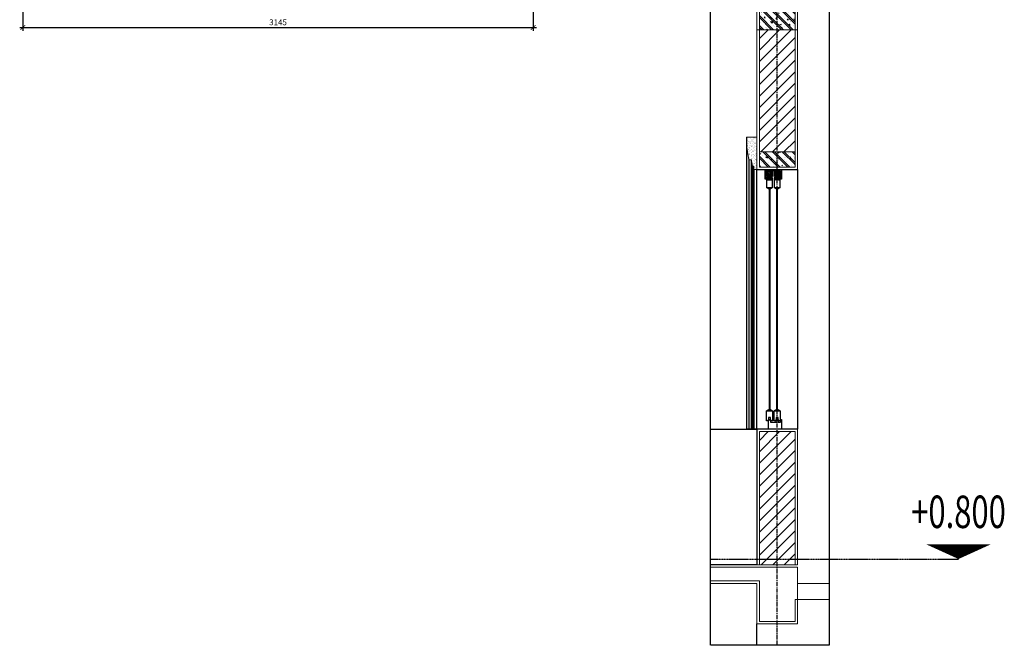
# Model space of a CAD drawing. Units: millimetres. Extents: x 938542 to 1726226, y -187276 to 234445.
# Drawn here: x 1689842 to 1695911, y 223319 to 227173 of the extents above; entities that cross this region are included whole.
import ezdxf
from ezdxf.enums import TextEntityAlignment as Align

# ---------------------------------------------------------------- set-up
doc = ezdxf.new("R2010")
doc.units = ezdxf.units.MM
doc.header["$LTSCALE"] = 0.2
doc.header["$MEASUREMENT"] = 0
for name, pattern in [('CENTER2', [1.125, 0.75, -0.125, 0.125, -0.125]), ('CENTERX2', [101.6, 63.5, -12.7, 12.7, -12.7]), ('HIDDEN', [0.375, 0.25, -0.125])]:
    doc.linetypes.add(name, pattern=pattern)
doc.layers.get('0').update_dxf_attribs({"color": 6, "linetype": 'CONTINUOUS'})
doc.layers.get('DEFPOINTS').update_dxf_attribs({"color": 3, "linetype": 'CONTINUOUS'})
for name, color, linetype, lineweight in [('21', 7, 'CONTINUOUS', 25), ('CAT', 7, 'CONTINUOUS', 15), ('dchinh', 4, 'CONTINUOUS', 35), ('Dim', 8, 'CONTINUOUS', 9), ('hatch', 250, 'CONTINUOUS', 9), ('Kinh', 143, 'CONTINUOUS', 15)]:
    doc.layers.add(name, color=color, linetype=linetype, lineweight=lineweight)
for name, color, linetype in [('3', 150, 'CONTINUOUS'), ('CUA', 4, 'CONTINUOUS'), ('IN-C-FUR', 250, 'HIDDEN'), ('TEXT', 31, 'CONTINUOUS'), ('TRuc', 250, 'CENTER2')]:
    doc.layers.add(name, color=color, linetype=linetype)
doc.styles.add('DIM', font='vntimeh.shx', dxfattribs={"width": 0.7, "bigfont": 'bigfont.shx'})
doc.dimstyles.new('tuoilayout', dxfattribs={"dimscale": 0, "dimtxt": 1.8, "dimasz": 1.5, "dimexe": 1, "dimexo": 1, "dimgap": 0.7, "dimtad": 1, "dimdec": 0, "dimlfac": -1, "dimzin": 4, "dimdsep": 46, "dimtxsty": 'Standard', "dimblk": 'ARCHTICK', "dimcen": 0, "dimdle": 1, "dimclrd": 250, "dimclre": 250, "dimclrt": 50, "dimadec": 0, "dimazin": 3, "dimtfac": 1, "dimtdec": 0, "dimtix": 1, "dimtofl": 0, "dimtmove": 0, "dimatfit": 3, "dimldrblk": 'ARCHTICK', "dimfxl": 1, "dimtolj": 1, "dimtzin": 0, "dimarcsym": 2})
pattern_1 = [(45, (892393.6, 160440.013), (-35.355339, 35.355339), [])]

# ---------------------------------------------------------------- blocks, each defined once
blk = doc.blocks.new('CFWF')
at = {"layer": 'CUA', "color": 8}
for p, q in [((802225.1, 65777.7, 0), (802225.1, 65806.7, 0)), ((802225.1, 65777.7, 0), (802225.1, 65806.7, 0)), ((802227.1, 65778.1, 0), (802227.1, 65806.7, 0)), ((802227.1, 65778.1, 0), (802227.1, 65806.7, 0)), ((802228.1, 65777.7, 0), (802228.1, 65802.7, 0)), ((802228.1, 65777.7, 0), (802228.1, 65802.7, 0)), ((802256.1, 65810.7, 0), (802229.1, 65810.7, 0)), ((802256.1, 65810.7, 0), (802229.1, 65810.7, 0)), ((802256.1, 65808.7, 0), (802229.1, 65808.7, 0)), ((802256.1, 65808.7, 0), (802229.1, 65808.7, 0)), ((802232.4, 65804.5, 0), (802234.6, 65801.2, 0)), ((802232.4, 65804.5, 0), (802234.6, 65801.2, 0)), ((802233.1, 65777.7, 0), (802233.1, 65802.7, 0)), ((802233.1, 65777.7, 0), (802233.1, 65802.7, 0)), ((802234.6, 65779.2, 0), (802234.6, 65801.2, 0)), ((802250.6, 65801.2, 0), (802234.6, 65801.2, 0)), ((802234.6, 65779.2, 0), (802234.6, 65801.2, 0)), ((802250.6, 65801.2, 0), (802234.6, 65801.2, 0)), ((802236.6, 65801.2, 0), (802236.6, 65804.2, 0)), ((802248.6, 65804.2, 0), (802236.6, 65804.2, 0)), ((802236.6, 65801.2, 0), (802236.6, 65804.2, 0)), ((802248.6, 65804.2, 0), (802236.6, 65804.2, 0)), ((802248.6, 65803.2, 0), (802236.6, 65803.2, 0)), ((802248.6, 65803.2, 0), (802236.6, 65803.2, 0)), ((802248.6, 65801.2, 0), (802248.6, 65804.2, 0)), ((802248.6, 65801.2, 0), (802248.6, 65804.2, 0)), ((802252.9, 65804.5, 0), (802250.6, 65801.2, 0)), ((802252.9, 65804.5, 0), (802250.6, 65801.2, 0)), ((802250.6, 65779.2, 0), (802250.6, 65801.2, 0)), ((802250.6, 65779.2, 0), (802250.6, 65801.2, 0)), ((802252.1, 65777.7, 0), (802252.1, 65802.7, 0)), ((802252.1, 65777.7, 0), (802252.1, 65802.7, 0)), ((802257.1, 65777.7, 0), (802257.1, 65802.7, 0)), ((802257.1, 65777.7, 0), (802257.1, 65802.7, 0)), ((802258.1, 65778.1, 0), (802258.1, 65806.7, 0)), ((802258.1, 65778.1, 0), (802258.1, 65806.7, 0)), ((802260.1, 65777.7, 0), (802260.1, 65806.7, 0)), ((802260.1, 65777.7, 0), (802260.1, 65806.7, 0)), ((802227.4, 65772.7, 0), (802225.1, 65777.7, 0)), ((802227.4, 65772.7, 0), (802225.1, 65777.7, 0)), ((802228.7, 65774.7, 0), (802227.1, 65778.1, 0)), ((802228.7, 65774.7, 0), (802227.1, 65778.1, 0)), ((802227.4, 65772.7, 0), (802233.9, 65772.7, 0)), ((802227.4, 65772.7, 0), (802233.9, 65772.7, 0)), ((802228.7, 65774.7, 0), (802232.6, 65774.7, 0)), ((802228.7, 65774.7, 0), (802232.6, 65774.7, 0)), ((802229.6, 65750.8, 0), (802229.6, 65759.7, 0)), ((802255.6, 65759.7, 0), (802229.6, 65759.7, 0)), ((802229.6, 65750.8, 0), (802229.6, 65759.7, 0)), ((802255.6, 65759.7, 0), (802229.6, 65759.7, 0)), ((802255.6, 65756.7, 0), (802229.6, 65756.7, 0)), ((802255.6, 65756.7, 0), (802229.6, 65756.7, 0)), ((802255.6, 65754.7, 0), (802229.6, 65754.7, 0)), ((802255.6, 65754.7, 0), (802229.6, 65754.7, 0)), ((802255.6, 65753.7, 0), (802229.6, 65753.7, 0)), ((802255.6, 65753.7, 0), (802229.6, 65753.7, 0)), ((802232.4, 65775.9, 0), (802234.6, 65779.2, 0)), ((802232.4, 65775.9, 0), (802234.6, 65779.2, 0)), ((802232.6, 65774.7, 0), (802234.1, 65778.1, 0)), ((802232.6, 65774.7, 0), (802234.1, 65778.1, 0)), ((802235.6, 65761.7, 0), (802233.6, 65759.7, 0)), ((802235.6, 65761.7, 0), (802233.6, 65759.7, 0)), ((802233.9, 65772.7, 0), (802236, 65777.3, 0)), ((802233.9, 65772.7, 0), (802236, 65777.3, 0)), ((802234.1, 65778.1, 0), (802236, 65777.3, 0)), ((802234.1, 65778.1, 0), (802236, 65777.3, 0)), ((802250.6, 65779.2, 0), (802234.6, 65779.2, 0)), ((802250.6, 65779.2, 0), (802234.6, 65779.2, 0)), ((802235.6, 65761.7, 0), (802235.6, 65767.7, 0)), ((802249.6, 65767.7, 0), (802235.6, 65767.7, 0)), ((802235.6, 65761.7, 0), (802235.6, 65767.7, 0)), ((802249.6, 65767.7, 0), (802235.6, 65767.7, 0)), ((802249.6, 65761.7, 0), (802235.6, 65761.7, 0)), ((802249.6, 65761.7, 0), (802235.6, 65761.7, 0)), ((802237.6, 65767.7, 0), (802237.6, 65779.2, 0)), ((802237.6, 65767.7, 0), (802237.6, 65779.2, 0)), ((802239.6, 65761.7, 0), (802239.6, 65767.7, 0)), ((802239.6, 65761.7, 0), (802239.6, 65767.7, 0)), ((802242.6, 65767.7, 0), (802242.6, 65779.2, 0)), ((802242.6, 65767.7, 0), (802242.6, 65779.2, 0)), ((802245.6, 65761.7, 0), (802245.6, 65767.7, 0)), ((802245.6, 65761.7, 0), (802245.6, 65767.7, 0)), ((802247.6, 65767.7, 0), (802247.6, 65779.2, 0)), ((802247.6, 65767.7, 0), (802247.6, 65779.2, 0)), ((802251.1, 65778.1, 0), (802249.3, 65777.3, 0)), ((802251.1, 65778.1, 0), (802249.3, 65777.3, 0)), ((802251.4, 65772.7, 0), (802249.3, 65777.3, 0)), ((802251.4, 65772.7, 0), (802249.3, 65777.3, 0)), ((802249.6, 65761.7, 0), (802249.6, 65767.7, 0)), ((802249.6, 65761.7, 0), (802249.6, 65767.7, 0)), ((802251.6, 65759.7, 0), (802249.6, 65761.7, 0)), ((802251.6, 65759.7, 0), (802249.6, 65761.7, 0)), ((802252.9, 65775.9, 0), (802250.6, 65779.2, 0)), ((802252.9, 65775.9, 0), (802250.6, 65779.2, 0)), ((802252.7, 65774.7, 0), (802251.1, 65778.1, 0)), ((802252.7, 65774.7, 0), (802251.1, 65778.1, 0)), ((802257.9, 65772.7, 0), (802251.4, 65772.7, 0)), ((802257.9, 65772.7, 0), (802251.4, 65772.7, 0)), ((802256.6, 65774.7, 0), (802252.7, 65774.7, 0)), ((802256.6, 65774.7, 0), (802252.7, 65774.7, 0)), ((802255.6, 65750.8, 0), (802255.6, 65759.7, 0)), ((802255.6, 65750.8, 0), (802255.6, 65759.7, 0)), ((802256.6, 65774.7, 0), (802258.1, 65778.1, 0)), ((802256.6, 65774.7, 0), (802258.1, 65778.1, 0)), ((802257.9, 65772.7, 0), (802260.1, 65777.7, 0)), ((802257.9, 65772.7, 0), (802260.1, 65777.7, 0))]:
    blk.add_line(p, q, dxfattribs=at)
blk.add_circle((802242.6, 65790.2, 0), 5, dxfattribs=at)
blk.add_circle((802242.6, 65790.2, 0), 5, dxfattribs=at)
for centre, radius, start, end in [((802229.1, 65806.7, 0), 4, 90, 180), ((802229.1, 65806.7, 0), 4, 90, 180), ((802229.1, 65806.7, 0), 2, 90, 180), ((802229.1, 65806.7, 0), 2, 90, 180), ((802230.6, 65802.7, 0), 2.5, 0, 180), ((802230.6, 65802.7, 0), 2.5, 0, 180), ((802254.6, 65802.7, 0), 2.5, 0, 180), ((802254.6, 65802.7, 0), 2.5, 0, 180), ((802256.1, 65806.7, 0), 4, 0, 90), ((802256.1, 65806.7, 0), 4, 0, 90), ((802256.1, 65806.7, 0), 2, 0, 90), ((802256.1, 65806.7, 0), 2, 0, 90), ((802230.6, 65777.7, 0), 2.5, 180, 0), ((802230.6, 65777.7, 0), 2.5, 180, 0), ((802254.6, 65777.7, 0), 2.5, 180, 0), ((802254.6, 65777.7, 0), 2.5, 180, 0)]:
    blk.add_arc(centre, radius, start, end, dxfattribs=at)
blk = doc.blocks.new('dsfdfff')
at = {"layer": 'CAT'}
h = blk.add_hatch(dxfattribs=at)
h.set_pattern_fill('AR-SAND', color=8, scale=10, style=0)
h.set_pattern_definition([(142.5, (1621235.313, -7099.954), (0.62993358, 19.2682377), [0, -15.2, 0, -17, 0, -16.25]), (172.5, (1621235.313, -7099.954), (-17.69776705, 28.22146065), [0, -8.2, 0, -13.7, 0, -5.25]), (212.5, (1621247.613, -7099.954), (-31.14141862, 0.05659054), [0, -5, 0, -18, 0, -23.5]), (222.5, (1621247.613, -7099.954), (-30.06126605, 8.77675565), [0, -2.5, 0, -11.8, 0, -13.5])])
edge = h.paths.add_edge_path()
edge.add_line((801927.7, 66010.7), (801992.6, 66010.7))
edge.add_line((801992.6, 66010.7), (801992.6, 65810.7))
edge.add_line((801992.6, 65810.7), (801972.8, 65810.7))
edge.add_line((801972.8, 65810.7), (801972.8, 65830.7))
edge.add_line((801972.8, 65830.7), (801964.9, 65830.7))
edge.add_line((801964.9, 65830.7), (801957, 65870.7))
edge.add_line((801957, 65870.7), (801942.2, 65870.7))
edge.add_line((801942.2, 65870.7), (801927.5, 65960.7))
edge.add_line((801927.5, 65960.7), (801927.5, 66010.7))
at = {"layer": '21', "ltscale": 0.5}
for p, q in [((802067.6, 65689.7), (802052.1, 65698.7)), ((802089.1, 65698.7), (802073.6, 65689.7)), ((802113.6, 65689.7), (802098.1, 65698.7)), ((802135.1, 65698.7), (802119.6, 65689.7)), ((802067.6, 64331.7), (802052.1, 64322.7)), ((802089.1, 64322.7), (802073.6, 64331.7)), ((802113.6, 64331.7), (802098.1, 64322.7)), ((802135.1, 64322.7), (802119.6, 64331.7))]:
    blk.add_line(p, q, dxfattribs=at)
blk.add_lwpolyline([(802048.2, 65803.3), (802048.2, 65751.7), (802042.6, 65751.7), (802042.6, 65810.7), (802144.6, 65810.7), (802144.6, 65751.7), (802139, 65751.7), (802139, 65803.3), (802048.2, 65803.3)], dxfattribs=at)
for points in [[(802076.6, 65759.7), (802064.6, 65759.7), (802064.6, 65759.7), (802052.1, 65759.7), (802052.1, 65698.7), (802089.1, 65698.7), (802089.1, 65759.7), (802076.6, 65759.7)], [(802122.6, 65759.7), (802110.6, 65759.7), (802110.6, 65759.7), (802098.1, 65759.7), (802098.1, 65698.7), (802135.1, 65698.7), (802135.1, 65759.7), (802122.6, 65759.7)], [(802076.6, 64283.3), (802064.6, 64283.3), (802064.6, 64261.7), (802052.1, 64261.7), (802052.1, 64322.7), (802089.1, 64322.7), (802089.1, 64261.7), (802076.6, 64261.7)], [(802122.6, 64283.3), (802110.6, 64283.3), (802110.6, 64261.7), (802098.1, 64261.7), (802098.1, 64322.7), (802135.1, 64322.7), (802135.1, 64261.7), (802122.6, 64261.7)], [(802139, 64269.7), (802144.6, 64269.7), (802144.6, 64210.7), (802064.6, 64210.7), (802064.6, 64269.7), (802076.6, 64269.7), (802076.6, 64254.7), (802110.6, 64254.7), (802110.6, 64269.7), (802122.6, 64269.7), (802122.6, 64254.7), (802139, 64254.7)]]:
    blk.add_lwpolyline(points, close=True, dxfattribs=at)
at = {"layer": '3'}
for p, q in [((801927.5, 66010.7), (801927.5, 64210.7)), ((801972.7, 65810.7), (801972.7, 64210.7))]:
    blk.add_line(p, q, dxfattribs=at)
at = {"layer": '3', "color": 250}
for p, q in [((801942.1, 65870.7), (801942.1, 64210.7)), ((801956.9, 65870.7), (801956.9, 64210.7)), ((801964.8, 65830.7), (801964.8, 64210.7))]:
    blk.add_line(p, q, dxfattribs=at)
at = {"layer": 'CAT'}
blk.add_lwpolyline([(801927.7, 66010.7), (801992.6, 66010.7), (801992.6, 65810.7), (801972.8, 65810.7), (801972.8, 65830.7), (801964.9, 65830.7), (801957, 65870.7), (801942.2, 65870.7), (801927.5, 65960.7), (801927.5, 66010.7)], dxfattribs=at)
at = {"layer": 'CUA'}
blk.add_line((801992.6, 64210.7), (801927.5, 64210.7), dxfattribs=at)
at = {"layer": 'Kinh', "ltscale": 0.5}
for p, q in [((802067.6, 64322.7), (802067.6, 65698.7)), ((802073.6, 64322.7), (802073.6, 65698.7)), ((802113.6, 64322.7), (802113.6, 65698.7)), ((802119.6, 64322.7), (802119.6, 65698.7))]:
    blk.add_line(p, q, dxfattribs=at)
at = {"layer": '21', "ltscale": 0.5}
for p in [(-172, -8), (-126, -7.4)]:
    blk.add_blockref('CFWF', p, dxfattribs=at)
blk = doc.blocks.new('_ArchTick')
at = {"color": 0, "linetype": 'ByBlock', "const_width": 0.15}
blk.add_lwpolyline([(-0.5, -0.5), (0.5, 0.5)], dxfattribs=at)
blk = doc.blocks.new('*D460')
at = {"layer": 'dchinh', "color": 250, "lineweight": -2, "transparency": 16777216}
for p, q in [((1689862, 227481), (1689862, 227105.4)), ((1693007, 227481), (1693007, 227105.4)), ((1689842, 227125.4), (1693027, 227125.4))]:
    blk.add_line(p, q, dxfattribs=at)
at = {"layer": 'DEFPOINTS', "color": 0, "transparency": 16777216}
for p in [(1689862, 227501), (1693007, 227501), (1693007, 227125.4)]:
    blk.add_point(p, dxfattribs=at)
at = {"layer": 'dchinh', "color": 250, "lineweight": -2, "transparency": 16777216, "xscale": 30.00000987558615, "yscale": 30.00000987558615, "zscale": 30.00000987558615, "rotation": 180}
blk.add_blockref('_ArchTick', (1689862, 227125.4), dxfattribs=at)
at = {"layer": 'dchinh', "color": 250, "lineweight": -2, "transparency": 16777216, "xscale": 30.00000987558615, "yscale": 30.00000987558615, "zscale": 30.00000987558615}
blk.add_blockref('_ArchTick', (1693007, 227125.4), dxfattribs=at)
at = {"layer": 'dchinh', "color": 50, "transparency": 16777216, "insert": (1691434.5, 227157.4), "char_height": 36, "attachment_point": 5}
blk.add_mtext('\\A1;3145', dxfattribs=at)

msp = doc.modelspace()

# ---------------------------------------------------------------- hatches: boundary and pattern name
at = {"layer": '3'}
h = msp.add_hatch(dxfattribs=at)
h.set_pattern_fill('1BETONG2-BOP', color=8, scale=10, style=0, pattern_type=2)
h.set_pattern_definition([(50, (708908.57, 153140.01), (71.7260183, -6.2752135), [7.5, -82.5]), (355, (708908.57, 153140.01), (-13.8751334, 75.2192134), [6, -66]), (100.4514, (708914.55, 153139.49), (57.850938, 68.943954), [6.374019, -70.114211]), (46.1842, (708908.57, 153160.01), (106.724105, -16.5519014), [11.25, -123.75]), (96.6356, (708917.46, 153158.63), (93.466271, 97.411787), [9.561029, -105.1713]), (351.1842, (708908.57, 153160.01), (93.466195, 97.41186), [9, -99]), (21, (708918.57, 153155.01), (59.6907052, -40.261889), [7.5, -82.5]), (226, (708918.57, 153155.01), (67.188212, -36.553981), [6, -66]), (71.4514, (708923.544, 153151.66), (84.022263, 32.2530497), [6.374019, -70.114211]), (67.5, (708908.57, 153140.013), (-15.5916183, 29.4374462), [0, -65.2, 0, -67, 0, -66.25]), (4.5, (708908.57, 153140.013), (28.3350924, 38.0103189), [0, -38.2, 0, -63.7, 0, -25.25]), (327.5, (708886.27, 153140.013), (53.3822436, -2.2554872), [0, -25, 0, -78, 0, -103.5]), (317.5, (708876.27, 153140.013), (58.318617, 10.0104982), [0, -32.5, 0, -51.8, 0, -73.5]), (315, (708908.57, 153140.013), (30.0520382, 30.0520382), []), (315, (708908.57, 153152.263), (30.0520382, 30.0520382), [])])
h.paths.add_polyline_path([(1694401.23, 226359.32), (1694621.23, 226359.32), (1694621.23, 226265.7), (1694401.23, 226265.7)])
at = {"layer": 'CAT'}
h = msp.add_hatch(dxfattribs=at)
h.set_pattern_fill('1BETONG2-BOP', color=8, scale=10, style=0, pattern_type=2)
h.set_pattern_definition([(50, (0, 0), (71.7260183, -6.2752135), [7.5, -82.5]), (355, (0, 0), (-13.8751334, 75.2192134), [6, -66]), (100.4514, (5.98, -0.52), (57.8509382, 68.9439542), [6.374019, -70.1142112]), (46.1842, (0, 20), (106.724105, -16.5519014), [11.25, -123.75]), (96.6356, (8.89, 18.62), (93.4662706, 97.411787), [9.561029, -105.1713]), (351.1842, (0, 20), (93.4661945, 97.41186), [9, -99]), (21, (10, 15), (59.6907052, -40.261889), [7.5, -82.5]), (226, (10, 15), (67.1882122, -36.553981), [6, -66]), (71.4514, (14.974, 11.645), (84.0222629, 32.2530497), [6.374019, -70.1142112]), (67.5, (0, 0), (-15.59161833, 29.4374462), [0, -65.2, 0, -67, 0, -66.25]), (4.5, (0, 0), (28.3350924, 38.01031885), [0, -38.2, 0, -63.7, 0, -25.25]), (327.5, (-22.3, 0), (53.3822436, -2.25548717), [0, -25, 0, -78, 0, -103.5]), (317.5, (-32.3, 0), (58.3186169, 10.0104982), [0, -32.5, 0, -51.8, 0, -73.5]), (315, (0, 0), (30.0520382, 30.0520382), []), (315, (0, 12.25), (30.0520382, 30.0520382), [])])
h.paths.add_polyline_path([(1694100.9, 227410.7), (1694831.62, 227410.7), (1694831.62, 227325.7), (1694621.29, 227325.59), (1694621.4, 227110.7), (1694401.23, 227110.7), (1694401.23, 227325.7), (1694100.9, 227325.7)])
at = {"layer": 'hatch'}
h = msp.add_hatch(dxfattribs=at)
h.set_pattern_fill('ANSI31', color=256, scale=400, style=0)
h.set_pattern_definition(pattern_1)
h.paths.add_polyline_path([(1694401.23, 226359.32), (1694621.25, 226359.32), (1694621.4, 227110.7), (1694401.23, 227110.7)])
h = msp.add_hatch(dxfattribs=at)
h.set_pattern_fill('ANSI31', color=256, scale=400, style=0)
h.set_pattern_definition(pattern_1)
h.paths.add_polyline_path([(1694621.23, 224635.7), (1694401.23, 224635.7), (1694401.23, 223815.7), (1694621.23, 223815.7)])

# ---------------------------------------------------------------- linework, layer by layer
at = {"layer": '3'}
msp.add_line((1694100.9, 224650.7), (1694386.23, 224650.7), dxfattribs=at)
msp.add_lwpolyline([(1694386.23, 226250.7), (1694636.23, 226250.7), (1694636.23, 224650.7), (1694386.23, 224650.7)], close=True, dxfattribs=at)
for points in [[(1694100.9, 224650.7), (1694386.23, 224650.7), (1694386.23, 223815.7), (1694100.9, 223815.7)], [(1694386.23, 223319.18), (1694386.23, 223450.7)]]:
    msp.add_lwpolyline(points, dxfattribs=at)
at = {"layer": 'CAT', "color": 2}
for points in [[(1694831.62, 227325.7), (1694621.29, 227325.7), (1694621.4, 227110.7), (1694401.23, 227110.7), (1694401.23, 227325.7), (1694100.9, 227325.7)], [(1694100.9, 223800.7), (1694636.27, 223800.7), (1694636.27, 223700.7), (1694636.27, 223700.7), (1694831.62, 223700.7)], [(1694831.62, 223600.7), (1694621.34, 223600.7), (1694621.4, 223465.7), (1694401.23, 223465.7), (1694401.23, 223715.7), (1694100.9, 223715.7)]]:
    msp.add_lwpolyline(points, dxfattribs=at)
at = {"layer": 'CAT', "color": 8}
msp.add_lwpolyline([(1694636.29, 227325.7), (1694636.41, 227110.7), (1694386.23, 227110.7), (1694386.23, 227325.7)], dxfattribs=at)
at = {"layer": 'CAT'}
msp.add_lwpolyline([(1694386.23, 226250.7), (1694386.23, 227110.7), (1694636.23, 227110.7), (1694636.23, 226250.7)], dxfattribs=at)
at = {"layer": 'CAT', "color": 8}
for points in [[(1694386.23, 227110.7), (1694636.23, 227110.7), (1694636.23, 226250.7), (1694386.23, 226250.7)], [(1694636.23, 224650.7), (1694386.23, 224650.7), (1694386.23, 223815.7), (1694636.23, 223815.7)]]:
    msp.add_lwpolyline(points, close=True, dxfattribs=at)
at = {"layer": 'CAT'}
for points in [[(1694401.23, 227110.7), (1694621.4, 227110.7), (1694621.23, 226265.7), (1694401.23, 226265.7)], [(1694401.23, 226359.32), (1694621.23, 226359.32), (1694621.23, 226265.7), (1694401.23, 226265.7)], [(1694621.23, 224635.7), (1694401.23, 224635.7), (1694401.23, 223815.7), (1694621.23, 223815.7)]]:
    msp.add_lwpolyline(points, close=True, dxfattribs=at)
at = {"layer": 'Dim'}
for points in [[(1694386.23, 223815.7), (1694100.9, 223815.7)], [(1694100.9, 223700.7), (1694386.23, 223700.7), (1694386.23, 223450.7), (1694636.23, 223450.7), (1694636.28, 223715.7)]]:
    msp.add_lwpolyline(points, dxfattribs=at)
at = {"layer": 'IN-C-FUR', "color": 6, "ltscale": 50}
msp.add_lwpolyline([(1694200.9, 234159.03), (1694731.62, 234159.03, -0.4142136), (1694831.62, 234059.03), (1694831.62, 223319.18), (1694100.9, 223319.18), (1694100.9, 234059.03, -0.4142136)], format="xyb", close=True, dxfattribs=at)
at = {"layer": 'TEXT', "extrusion": (0, 0, -1)}
msp.add_lwpolyline([(-1695628.92, 223941.74, 0, 0, 0), (-1695628.92, 223941.74, 400, 0, 0), (-1695628.92, 223850.7, 0, 0, 0)], format="xyseb", dxfattribs=at)
at = {"layer": 'TRuc', "linetype": 'CENTERX2', "ltscale": 0.5}
msp.add_line((1694100.9, 223850.7), (1695628.92, 223850.7), dxfattribs=at)
at = {"layer": 'TRuc', "linetype": 'CENTERX2', "ltscale": 2}
msp.add_lwpolyline([(1694511.23, 223319.18), (1694511.23, 234159.03)], dxfattribs=at)

# ---------------------------------------------------------------- block references
at = {"layer": 'CUA'}
msp.add_blockref('dsfdfff', (892393.6, 160440.01), dxfattribs=at)

# ---------------------------------------------------------------- texts
at = {"layer": 'TEXT', "style": 'DIM', "width": 0.7}
msp.add_text('+0.800', height=200, dxfattribs=at).set_placement((1695628.92, 224041.72), align=Align.CENTER)

# ---------------------------------------------------------------- dimensions: what is measured, and where the dimension line sits
at = {"layer": 'dchinh', "color": 8}
dim = msp.add_linear_dim(base=(1693007.03, 227125.41), p1=(1689862.02, 227501.03), p2=(1693007.03, 227501.02), dimstyle='tuoilayout', override={"dimscale": 20.000007, "dimlfac": 1}, dxfattribs=at)
dim.commit()
dim.dimension.update_dxf_attribs({"geometry": '*D460', "text_midpoint": (1691434.53, 227157.41)})

doc.saveas('drawing.dxf')
